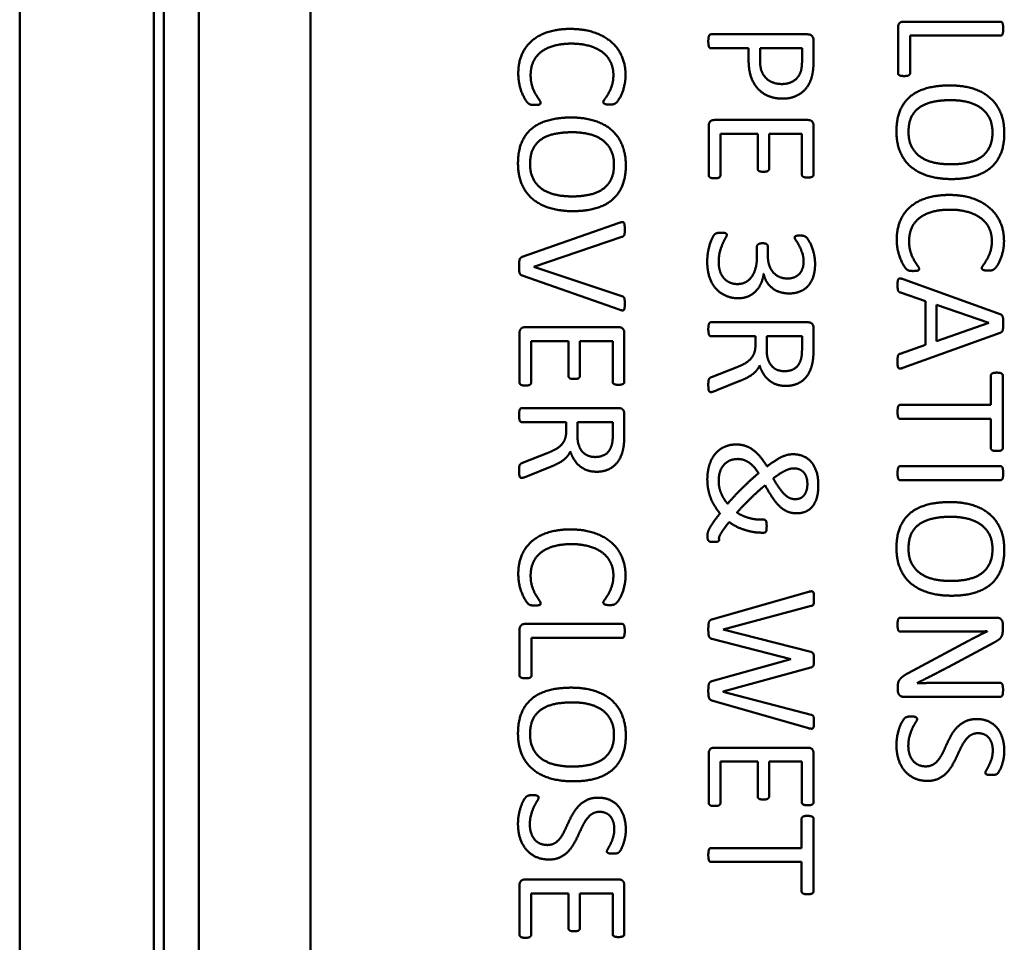
# Model space of a CAD drawing. Units: inches. Extents: x 0 to 17, y 0 to 11.
# Drawn here: x 9.9 to 10.4, y 7.7 to 8.1 of the extents above; entities that cross this region are included whole.
import ezdxf

# ---------------------------------------------------------------- set-up
doc = ezdxf.new("R2010")
doc.units = ezdxf.units.IN
doc.header["$MEASUREMENT"] = 0
doc.layers.add('Visible (ANSI)', color=7, linetype='Continuous', lineweight=50)

msp = doc.modelspace()

# ---------------------------------------------------------------- linework, layer by layer
at = {"layer": 'Visible (ANSI)'}
for p, q in [((9.93731, 6.71734), (9.93731, 8.87734)), ((9.99731, 6.73234), (9.99731, 8.86234)), ((10.00168, 8.86234), (10.00168, 6.73234)), ((10.01731, 8.29734), (10.01731, 7.29734)), ((10.06731, 8.29734), (10.06731, 7.29734)), ((10.33234, 8.0744), (10.37568, 8.0744)), ((10.32983, 8.05141), (10.32983, 8.07211)), ((10.24619, 8.06876), (10.28935, 8.06876)), ((10.29204, 8.06628), (10.29204, 8.05627)), ((10.37568, 8.06818), (10.33521, 8.06818)), ((10.33521, 8.06818), (10.33521, 8.05141)), ((10.26305, 8.06253), (10.24619, 8.06253)), ((10.26305, 8.05724), (10.26305, 8.06253)), ((10.26817, 8.05693), (10.26817, 8.06253)), ((10.26817, 8.06253), (10.28692, 8.06253)), ((10.28692, 8.06253), (10.28692, 8.0568)), ((10.24778, 8.03049), (10.28953, 8.03049)), ((10.24526, 8.00574), (10.24526, 8.0282)), ((10.29204, 8.0282), (10.29204, 8.006)), ((10.26715, 8.02427), (10.25043, 8.02427)), ((10.25043, 8.02427), (10.25043, 8.00574)), ((10.26715, 8.0086), (10.26715, 8.02427)), ((10.28688, 8.02427), (10.27218, 8.02427)), ((10.27218, 8.02427), (10.27218, 8.0086)), ((10.28688, 8.006), (10.28688, 8.02427)), ((10.1618, 7.96928), (10.20527, 7.98455)), ((10.20646, 7.97824), (10.1671, 7.96483)), ((10.26676, 7.96928), (10.26676, 7.97387)), ((10.27165, 7.97396), (10.27165, 7.9699)), ((10.1671, 7.96483), (10.20642, 7.95176)), ((10.20523, 7.94576), (10.1618, 7.96103)), ((10.2698, 7.96178), (10.26976, 7.96178)), ((10.33208, 7.9594), (10.3755, 7.94369)), ((10.3421, 7.94951), (10.33089, 7.95335)), ((10.3421, 7.93005), (10.3421, 7.94951)), ((10.34704, 7.93168), (10.34704, 7.94797)), ((10.34704, 7.94797), (10.37039, 7.93989)), ((10.16321, 7.93791), (10.20496, 7.93791)), ((10.24619, 7.94011), (10.28953, 7.94011)), ((10.29204, 7.93782), (10.29204, 7.92784)), ((10.37039, 7.93985), (10.34704, 7.93168)), ((10.37039, 7.93989), (10.37039, 7.93985)), ((10.1607, 7.91315), (10.1607, 7.93561)), ((10.20748, 7.93561), (10.20748, 7.91341)), ((10.26609, 7.93389), (10.24619, 7.93389)), ((10.26609, 7.92974), (10.26609, 7.93389)), ((10.27112, 7.9278), (10.27112, 7.93389)), ((10.27112, 7.93389), (10.28692, 7.93389)), ((10.28692, 7.93389), (10.28692, 7.92864)), ((10.3755, 7.93543), (10.33204, 7.91972)), ((10.18259, 7.93168), (10.16586, 7.93168)), ((10.16586, 7.93168), (10.16586, 7.91315)), ((10.18259, 7.91602), (10.18259, 7.93168)), ((10.20231, 7.93168), (10.18762, 7.93168)), ((10.18762, 7.93168), (10.18762, 7.91602)), ((10.20231, 7.91341), (10.20231, 7.93168)), ((10.33071, 7.92608), (10.3421, 7.93005)), ((10.24654, 7.91562), (10.25753, 7.91994)), ((10.37131, 7.90322), (10.37131, 7.91637)), ((10.37661, 7.91637), (10.37661, 7.88385)), ((10.25912, 7.9139), (10.24884, 7.90971)), ((10.33076, 7.90322), (10.37131, 7.90322)), ((10.16162, 7.90176), (10.20496, 7.90176)), ((10.20748, 7.89947), (10.20748, 7.88949)), ((10.18153, 7.89554), (10.16162, 7.89554)), ((10.18153, 7.89139), (10.18153, 7.89554)), ((10.18656, 7.88945), (10.18656, 7.89554)), ((10.18656, 7.89554), (10.20236, 7.89554)), ((10.20236, 7.89554), (10.20236, 7.89029)), ((10.37131, 7.897), (10.33076, 7.897)), ((10.37131, 7.88385), (10.37131, 7.897)), ((10.16198, 7.87727), (10.17297, 7.88159)), ((10.17455, 7.87555), (10.16427, 7.87136)), ((10.33076, 7.87581), (10.37568, 7.87581)), ((10.37568, 7.86959), (10.33076, 7.86959)), ((10.26852, 7.85194), (10.2698, 7.85194)), ((10.2698, 7.84611), (10.26887, 7.84611)), ((10.24663, 7.80732), (10.28984, 7.81968)), ((10.29098, 7.81337), (10.25175, 7.80282)), ((10.33076, 7.80812), (10.37392, 7.80812)), ((10.1607, 7.78234), (10.1607, 7.80304)), ((10.16321, 7.80534), (10.20655, 7.80534)), ((10.25175, 7.80282), (10.2909, 7.79285)), ((10.359, 7.80189), (10.33076, 7.80189)), ((10.36972, 7.80198), (10.36972, 7.80207)), ((10.37661, 7.80551), (10.37661, 7.80247)), ((10.20655, 7.79911), (10.16608, 7.79911)), ((10.16608, 7.79911), (10.16608, 7.78234)), ((10.28198, 7.78962), (10.24663, 7.79867)), ((10.33437, 7.78336), (10.36099, 7.79761)), ((10.37281, 7.79708), (10.35229, 7.78609)), ((10.24663, 7.77978), (10.28198, 7.78958)), ((10.28198, 7.78958), (10.28198, 7.78962)), ((10.2909, 7.78587), (10.25175, 7.77515)), ((10.25175, 7.77515), (10.25175, 7.77506)), ((10.25175, 7.77506), (10.29094, 7.76478)), ((10.32974, 7.7755), (10.32974, 7.77753)), ((10.35017, 7.77899), (10.37559, 7.77899)), ((10.28979, 7.75873), (10.24663, 7.77113)), ((10.37559, 7.77277), (10.33243, 7.77277)), ((10.24778, 7.75004), (10.28953, 7.75004)), ((10.24526, 7.72528), (10.24526, 7.74774)), ((10.29204, 7.74774), (10.29204, 7.72555)), ((10.26715, 7.74382), (10.25043, 7.74382)), ((10.25043, 7.74382), (10.25043, 7.72528)), ((10.26715, 7.72815), (10.26715, 7.74382)), ((10.28688, 7.74382), (10.27218, 7.74382)), ((10.27218, 7.74382), (10.27218, 7.72815)), ((10.28688, 7.72555), (10.28688, 7.74382)), ((10.28675, 7.7052), (10.28675, 7.71835)), ((10.29204, 7.71835), (10.29204, 7.68583)), ((10.24619, 7.7052), (10.28675, 7.7052)), ((10.28675, 7.69898), (10.24619, 7.69898)), ((10.28675, 7.68583), (10.28675, 7.69898)), ((10.1607, 7.66641), (10.1607, 7.68887)), ((10.16321, 7.69117), (10.20496, 7.69117)), ((10.20748, 7.68887), (10.20748, 7.66667)), ((10.18259, 7.68494), (10.16586, 7.68494)), ((10.16586, 7.68494), (10.16586, 7.66641)), ((10.18259, 7.66928), (10.18259, 7.68494)), ((10.20231, 7.68494), (10.18762, 7.68494)), ((10.18762, 7.68494), (10.18762, 7.66928)), ((10.20231, 7.66667), (10.20231, 7.68494))]:
    msp.add_line(p, q, dxfattribs=at)
for points in [[(10.32983, 8.07211), (10.32983, 8.0729), (10.33093, 8.0744), (10.33234, 8.0744)], [(10.37568, 8.0744), (10.37595, 8.0744), (10.37639, 8.0741), (10.37665, 8.07339), (10.37683, 8.07215), (10.37683, 8.07127)], [(10.16012, 8.05132), (10.16012, 8.05587), (10.16317, 8.06324), (10.16908, 8.0684), (10.17782, 8.07118), (10.18347, 8.07118)], [(10.18347, 8.07118), (10.18929, 8.07118), (10.19839, 8.06818), (10.20474, 8.06275), (10.20805, 8.05516), (10.20805, 8.05057)], [(10.37683, 8.07127), (10.37683, 8.07039), (10.37665, 8.0692), (10.37639, 8.06849), (10.37595, 8.06818), (10.37568, 8.06818)], [(10.24504, 8.06562), (10.24504, 8.06655), (10.24522, 8.06774), (10.24548, 8.06845), (10.24593, 8.06876), (10.24619, 8.06876)], [(10.24619, 8.06253), (10.24593, 8.06253), (10.24548, 8.06284), (10.24522, 8.06355), (10.24504, 8.06474), (10.24504, 8.06562)], [(10.28935, 8.06876), (10.29081, 8.06876), (10.29204, 8.06726), (10.29204, 8.06628)], [(10.18382, 8.06461), (10.17941, 8.06461), (10.17257, 8.06267), (10.16798, 8.05909), (10.16564, 8.05384), (10.16564, 8.05053)], [(10.20262, 8.05071), (10.20262, 8.05384), (10.20015, 8.05896), (10.1953, 8.06262), (10.18832, 8.06461), (10.18382, 8.06461)], [(10.27836, 8.04003), (10.27483, 8.04003), (10.26918, 8.04232), (10.26521, 8.04665), (10.26305, 8.05287), (10.26305, 8.05724)], [(10.27783, 8.04656), (10.27576, 8.04656), (10.27218, 8.04784), (10.26962, 8.0504), (10.26817, 8.0541), (10.26817, 8.05693)], [(10.28692, 8.0568), (10.28692, 8.05521), (10.28644, 8.05185), (10.28454, 8.04868), (10.2807, 8.04656), (10.27783, 8.04656)], [(10.29204, 8.05627), (10.29204, 8.05477), (10.29178, 8.05199), (10.29094, 8.04819), (10.28869, 8.04426), (10.28533, 8.04153), (10.28097, 8.04003), (10.27836, 8.04003)], [(10.16736, 8.0372), (10.16679, 8.0372), (10.16591, 8.03729), (10.16524, 8.03747), (10.16476, 8.03773), (10.16401, 8.03848), (10.16255, 8.04078), (10.16109, 8.04422), (10.16012, 8.04868), (10.16012, 8.05132)], [(10.16564, 8.05053), (10.16564, 8.04771), (10.16701, 8.04351), (10.16873, 8.0406), (10.1701, 8.0387), (10.1701, 8.03813)], [(10.19812, 8.03853), (10.19812, 8.03901), (10.19953, 8.04082), (10.20121, 8.04373), (10.20262, 8.04784), (10.20262, 8.05071)], [(10.20805, 8.05057), (10.20805, 8.04854), (10.2073, 8.0447), (10.20615, 8.04148), (10.20461, 8.03892), (10.20364, 8.03795), (10.20315, 8.03769), (10.20245, 8.03747), (10.20152, 8.03738), (10.20086, 8.03738)], [(10.33252, 8.05013), (10.33181, 8.05013), (10.33084, 8.05026), (10.33014, 8.05062), (10.32983, 8.05106), (10.32983, 8.05141)], [(10.33521, 8.05141), (10.33521, 8.05106), (10.3349, 8.05062), (10.33429, 8.05026), (10.33327, 8.05013), (10.33252, 8.05013)], [(10.32912, 8.02546), (10.32912, 8.03076), (10.33226, 8.03844), (10.33826, 8.04347), (10.34717, 8.04594), (10.35295, 8.04594)], [(10.35295, 8.04594), (10.35851, 8.04594), (10.36756, 8.04325), (10.37387, 8.03791), (10.37731, 8.02988), (10.37731, 8.02454)], [(10.33451, 8.02515), (10.33451, 8.0293), (10.33729, 8.03473), (10.34232, 8.038), (10.34929, 8.03936), (10.35339, 8.03936)], [(10.35339, 8.03936), (10.35715, 8.03936), (10.3639, 8.03786), (10.36897, 8.03447), (10.37202, 8.02895), (10.37202, 8.02493)], [(10.1701, 8.03813), (10.1701, 8.03791), (10.16988, 8.03751), (10.16926, 8.03729), (10.1682, 8.0372), (10.16736, 8.0372)], [(10.20086, 8.03738), (10.20015, 8.03738), (10.19914, 8.03751), (10.19843, 8.03782), (10.19812, 8.03822), (10.19812, 8.03853)], [(10.15999, 8.01112), (10.15999, 8.01642), (10.16312, 8.0241), (10.16913, 8.02913), (10.17804, 8.0316), (10.18382, 8.0316)], [(10.18382, 8.0316), (10.18938, 8.0316), (10.19843, 8.02891), (10.20474, 8.02357), (10.20818, 8.01553), (10.20818, 8.01019)], [(10.24526, 8.0282), (10.24526, 8.02899), (10.24637, 8.03049), (10.24778, 8.03049)], [(10.28953, 8.03049), (10.29094, 8.03049), (10.29204, 8.02899), (10.29204, 8.0282)], [(10.16538, 8.01081), (10.16538, 8.01496), (10.16816, 8.02039), (10.17319, 8.02365), (10.18016, 8.02502), (10.18426, 8.02502)], [(10.18426, 8.02502), (10.18801, 8.02502), (10.19477, 8.02352), (10.19984, 8.02012), (10.20289, 8.01461), (10.20289, 8.01059)], [(10.35375, 8.0041), (10.3481, 8.0041), (10.33896, 8.0068), (10.33256, 8.01209), (10.32912, 8.02012), (10.32912, 8.02546)], [(10.35335, 8.01068), (10.34956, 8.01068), (10.34272, 8.01214), (10.33755, 8.01553), (10.33451, 8.02109), (10.33451, 8.02515)], [(10.37202, 8.02493), (10.37202, 8.02087), (10.36919, 8.01536), (10.36416, 8.01209), (10.35732, 8.01068), (10.35335, 8.01068)], [(10.37731, 8.02454), (10.37731, 8.01937), (10.37422, 8.01169), (10.36822, 8.00662), (10.35944, 8.0041), (10.35375, 8.0041)], [(10.18462, 7.98976), (10.17897, 7.98976), (10.16983, 7.99245), (10.16343, 7.99775), (10.15999, 8.00578), (10.15999, 8.01112)], [(10.18422, 7.99634), (10.18042, 7.99634), (10.17358, 7.99779), (10.16842, 8.00119), (10.16538, 8.00675), (10.16538, 8.01081)], [(10.20289, 8.01059), (10.20289, 8.00653), (10.20006, 8.00101), (10.19503, 7.99775), (10.18819, 7.99634), (10.18422, 7.99634)], [(10.20818, 8.01019), (10.20818, 8.00503), (10.20509, 7.99735), (10.19909, 7.99228), (10.19031, 7.98976), (10.18462, 7.98976)], [(10.26958, 8.00737), (10.26892, 8.00737), (10.26799, 8.0075), (10.26742, 8.00785), (10.26715, 8.0083), (10.26715, 8.0086)], [(10.27218, 8.0086), (10.27218, 8.0083), (10.27187, 8.00785), (10.2713, 8.0075), (10.27029, 8.00737), (10.26958, 8.00737)], [(10.24782, 8.00446), (10.24716, 8.00446), (10.24619, 8.00459), (10.24557, 8.00494), (10.24526, 8.00543), (10.24526, 8.00574)], [(10.25043, 8.00574), (10.25043, 8.00543), (10.25012, 8.00494), (10.24954, 8.00459), (10.24853, 8.00446), (10.24782, 8.00446)], [(10.28939, 8.00477), (10.28878, 8.00477), (10.28776, 8.00494), (10.28719, 8.00525), (10.28688, 8.00569), (10.28688, 8.006)], [(10.29204, 8.006), (10.29204, 8.00569), (10.29173, 8.00525), (10.29112, 8.00494), (10.29014, 8.00477), (10.28939, 8.00477)], [(10.32925, 7.97714), (10.32925, 7.98168), (10.3323, 7.98905), (10.33821, 7.99422), (10.34695, 7.997), (10.3526, 7.997)], [(10.3526, 7.997), (10.35843, 7.997), (10.36752, 7.994), (10.37387, 7.98857), (10.37718, 7.98098), (10.37718, 7.97639)], [(10.35295, 7.99042), (10.34854, 7.99042), (10.3417, 7.98848), (10.33711, 7.98491), (10.33477, 7.97965), (10.33477, 7.97634)], [(10.37175, 7.97652), (10.37175, 7.97965), (10.36928, 7.98477), (10.36443, 7.98844), (10.35745, 7.99042), (10.35295, 7.99042)], [(10.20527, 7.98455), (10.20606, 7.98486), (10.20704, 7.98491), (10.20757, 7.98424), (10.2077, 7.98279), (10.2077, 7.98155)], [(10.2077, 7.98155), (10.2077, 7.98054), (10.20761, 7.97935), (10.2073, 7.97873), (10.20681, 7.97837), (10.20646, 7.97824)], [(10.24456, 7.9673), (10.24456, 7.96964), (10.24531, 7.9737), (10.24637, 7.97687), (10.24747, 7.97899), (10.248, 7.97952), (10.24848, 7.97983), (10.24923, 7.98005), (10.25025, 7.98014), (10.25104, 7.98014)], [(10.25334, 7.97913), (10.25334, 7.97882), (10.25219, 7.97683), (10.25082, 7.97379), (10.24968, 7.96964), (10.24968, 7.96712)], [(10.25104, 7.98014), (10.25232, 7.98014), (10.25334, 7.97961), (10.25334, 7.97913)], [(10.28366, 7.97785), (10.28366, 7.97811), (10.28383, 7.97851), (10.28436, 7.97877), (10.28533, 7.97886), (10.28613, 7.97886)], [(10.28763, 7.96734), (10.28763, 7.96942), (10.28635, 7.97295), (10.28494, 7.97568), (10.28366, 7.97749), (10.28366, 7.97785)], [(10.28613, 7.97886), (10.2867, 7.97886), (10.2875, 7.97877), (10.28811, 7.97855), (10.28864, 7.97829), (10.28931, 7.97758), (10.29063, 7.97551), (10.29187, 7.97242), (10.29275, 7.9684), (10.29275, 7.96611)], [(10.26676, 7.97387), (10.26676, 7.97418), (10.26702, 7.97476), (10.26759, 7.97515), (10.26852, 7.97542), (10.26927, 7.97542)], [(10.26927, 7.97542), (10.26998, 7.97542), (10.27086, 7.9752), (10.27139, 7.9748), (10.27165, 7.97431), (10.27165, 7.97396)], [(10.33649, 7.96302), (10.33592, 7.96302), (10.33504, 7.96311), (10.33437, 7.96328), (10.33389, 7.96355), (10.33314, 7.9643), (10.33168, 7.96659), (10.33023, 7.97003), (10.32925, 7.97449), (10.32925, 7.97714)], [(10.33477, 7.97634), (10.33477, 7.97352), (10.33614, 7.96933), (10.33786, 7.96642), (10.33923, 7.96452), (10.33923, 7.96394)], [(10.36725, 7.96434), (10.36725, 7.96483), (10.36866, 7.96664), (10.37034, 7.96955), (10.37175, 7.97365), (10.37175, 7.97652)], [(10.37718, 7.97639), (10.37718, 7.97436), (10.37643, 7.97052), (10.37528, 7.9673), (10.37374, 7.96474), (10.37277, 7.96377), (10.37228, 7.9635), (10.37158, 7.96328), (10.37065, 7.96319), (10.36999, 7.96319)], [(10.16048, 7.965), (10.16048, 7.9658), (10.16052, 7.96699), (10.16065, 7.96787), (10.16083, 7.96849), (10.16114, 7.96893), (10.16154, 7.96915), (10.1618, 7.96928)], [(10.25802, 7.95719), (10.26005, 7.95719), (10.26322, 7.95878), (10.26552, 7.96191), (10.26676, 7.96642), (10.26676, 7.96928)], [(10.27165, 7.9699), (10.27165, 7.96752), (10.27289, 7.96372), (10.27523, 7.96108), (10.27845, 7.95966), (10.28044, 7.95966)], [(10.1618, 7.96103), (10.16136, 7.96116), (10.16087, 7.96169), (10.16057, 7.96258), (10.16048, 7.96399), (10.16048, 7.965)], [(10.25863, 7.95084), (10.25541, 7.95084), (10.25025, 7.95309), (10.24654, 7.95728), (10.24456, 7.96341), (10.24456, 7.9673)], [(10.24968, 7.96712), (10.24968, 7.96469), (10.25091, 7.96099), (10.25316, 7.95847), (10.25621, 7.95719), (10.25802, 7.95719)], [(10.28044, 7.95966), (10.28189, 7.95966), (10.28454, 7.96059), (10.28653, 7.96249), (10.28763, 7.9654), (10.28763, 7.96734)], [(10.29275, 7.96611), (10.29275, 7.96284), (10.29107, 7.9579), (10.28803, 7.95463), (10.28379, 7.953), (10.28123, 7.953)], [(10.36999, 7.96319), (10.36928, 7.96319), (10.36827, 7.96333), (10.36756, 7.96363), (10.36725, 7.96403), (10.36725, 7.96434)], [(10.26976, 7.96178), (10.26949, 7.95935), (10.26759, 7.95534), (10.26468, 7.95247), (10.2608, 7.95084), (10.25863, 7.95084)], [(10.28123, 7.953), (10.27902, 7.953), (10.27523, 7.95415), (10.27227, 7.9564), (10.2702, 7.95966), (10.2698, 7.96178)], [(10.32961, 7.95679), (10.32961, 7.95785), (10.32978, 7.95918), (10.33031, 7.95971), (10.33128, 7.95966), (10.33208, 7.9594)], [(10.33923, 7.96394), (10.33923, 7.96372), (10.33901, 7.96333), (10.33839, 7.96311), (10.33733, 7.96302), (10.33649, 7.96302)], [(10.33089, 7.95335), (10.33053, 7.95348), (10.33009, 7.95384), (10.32974, 7.9545), (10.32961, 7.95578), (10.32961, 7.95679)], [(10.20642, 7.95176), (10.20681, 7.95168), (10.2073, 7.95137), (10.20761, 7.95066), (10.2077, 7.94934), (10.2077, 7.94828)], [(10.2077, 7.94828), (10.2077, 7.94713), (10.20752, 7.94585), (10.20699, 7.94536), (10.20602, 7.9455), (10.20523, 7.94576)], [(10.3755, 7.94369), (10.37595, 7.94356), (10.37643, 7.94307), (10.37674, 7.94219), (10.37683, 7.94077), (10.37683, 7.93967)], [(10.1607, 7.93561), (10.1607, 7.93641), (10.1618, 7.93791), (10.16321, 7.93791)], [(10.20496, 7.93791), (10.20637, 7.93791), (10.20748, 7.93641), (10.20748, 7.93561)], [(10.24504, 7.93698), (10.24504, 7.93791), (10.24522, 7.9391), (10.24548, 7.9398), (10.24593, 7.94011), (10.24619, 7.94011)], [(10.28953, 7.94011), (10.29094, 7.94011), (10.29204, 7.93861), (10.29204, 7.93782)], [(10.37683, 7.93967), (10.37683, 7.93852), (10.37674, 7.93702), (10.37643, 7.93605), (10.3759, 7.93557), (10.3755, 7.93543)], [(10.24619, 7.93389), (10.24593, 7.93389), (10.24548, 7.9342), (10.24522, 7.93491), (10.24504, 7.9361), (10.24504, 7.93698)], [(10.25753, 7.91994), (10.25943, 7.9207), (10.26256, 7.92233), (10.26481, 7.92458), (10.26609, 7.92758), (10.26609, 7.92974)], [(10.27907, 7.91827), (10.27735, 7.91827), (10.27448, 7.91937), (10.27232, 7.92175), (10.27112, 7.92537), (10.27112, 7.9278)], [(10.28692, 7.92864), (10.28692, 7.92679), (10.2867, 7.92453), (10.28644, 7.92361)], [(10.29204, 7.92784), (10.29204, 7.92608), (10.29187, 7.92374), (10.29173, 7.92281)], [(10.32961, 7.92246), (10.32961, 7.92356), (10.3297, 7.92489), (10.32996, 7.92559), (10.3304, 7.9259), (10.33071, 7.92608)], [(10.26795, 7.92074), (10.26742, 7.91959), (10.26587, 7.91769), (10.26371, 7.91606), (10.26089, 7.9146), (10.25912, 7.9139)], [(10.27969, 7.91169), (10.27735, 7.91169), (10.27364, 7.91297), (10.27077, 7.91536), (10.26865, 7.91866), (10.26795, 7.92074)], [(10.28644, 7.92361), (10.2856, 7.92074), (10.2818, 7.91827), (10.27907, 7.91827)], [(10.29173, 7.92281), (10.29129, 7.92008), (10.28926, 7.91593), (10.28613, 7.9131), (10.28211, 7.91169), (10.27969, 7.91169)], [(10.33204, 7.91972), (10.33124, 7.91946), (10.33027, 7.91942), (10.32974, 7.91999), (10.32961, 7.92131), (10.32961, 7.92246)], [(10.18501, 7.91478), (10.18435, 7.91478), (10.18343, 7.91491), (10.18285, 7.91527), (10.18259, 7.91571), (10.18259, 7.91602)], [(10.18762, 7.91602), (10.18762, 7.91571), (10.18731, 7.91527), (10.18674, 7.91491), (10.18572, 7.91478), (10.18501, 7.91478)], [(10.24504, 7.91222), (10.24504, 7.91319), (10.24517, 7.91438), (10.24553, 7.91509), (10.2461, 7.91549), (10.24654, 7.91562)], [(10.37131, 7.91637), (10.37131, 7.91668), (10.37162, 7.91712), (10.37224, 7.91743), (10.37325, 7.91761), (10.37392, 7.91761)], [(10.37392, 7.91761), (10.37462, 7.91761), (10.37568, 7.91743), (10.3763, 7.91712), (10.37661, 7.91668), (10.37661, 7.91637)], [(10.16326, 7.91187), (10.1626, 7.91187), (10.16162, 7.912), (10.16101, 7.91235), (10.1607, 7.91284), (10.1607, 7.91315)], [(10.16586, 7.91315), (10.16586, 7.91284), (10.16555, 7.91235), (10.16498, 7.912), (10.16396, 7.91187), (10.16326, 7.91187)], [(10.20483, 7.91218), (10.20421, 7.91218), (10.2032, 7.91235), (10.20262, 7.91266), (10.20231, 7.9131), (10.20231, 7.91341)], [(10.20748, 7.91341), (10.20748, 7.9131), (10.20717, 7.91266), (10.20655, 7.91235), (10.20558, 7.91218), (10.20483, 7.91218)], [(10.24619, 7.90891), (10.24593, 7.90891), (10.24548, 7.90913), (10.24517, 7.90984), (10.24504, 7.91116), (10.24504, 7.91222)], [(10.24884, 7.90971), (10.24751, 7.90918), (10.2465, 7.90891), (10.24619, 7.90891)], [(10.32961, 7.90009), (10.32961, 7.90097), (10.32978, 7.9022), (10.33005, 7.90291), (10.33049, 7.90322), (10.33076, 7.90322)], [(10.16048, 7.89863), (10.16048, 7.89956), (10.16065, 7.90075), (10.16092, 7.90145), (10.16136, 7.90176), (10.16162, 7.90176)], [(10.16162, 7.89554), (10.16136, 7.89554), (10.16092, 7.89585), (10.16065, 7.89656), (10.16048, 7.89775), (10.16048, 7.89863)], [(10.20496, 7.90176), (10.20637, 7.90176), (10.20748, 7.90026), (10.20748, 7.89947)], [(10.33076, 7.897), (10.33049, 7.897), (10.33005, 7.89731), (10.32978, 7.89801), (10.32961, 7.8992), (10.32961, 7.90009)], [(10.17297, 7.88159), (10.17486, 7.88234), (10.178, 7.88398), (10.18025, 7.88623), (10.18153, 7.88923), (10.18153, 7.89139)], [(10.1945, 7.87992), (10.19278, 7.87992), (10.18991, 7.88102), (10.18775, 7.8834), (10.18656, 7.88702), (10.18656, 7.88945)], [(10.20236, 7.89029), (10.20236, 7.88843), (10.20214, 7.88618), (10.20187, 7.88526)], [(10.20748, 7.88949), (10.20748, 7.88773), (10.2073, 7.88539), (10.20717, 7.88446)], [(10.20187, 7.88526), (10.20103, 7.88239), (10.19724, 7.87992), (10.1945, 7.87992)], [(10.2446, 7.86994), (10.2446, 7.87224), (10.2454, 7.8763), (10.2469, 7.87979), (10.2491, 7.88252), (10.25197, 7.88446), (10.2555, 7.88552), (10.25758, 7.88552)], [(10.25758, 7.88552), (10.25956, 7.88552), (10.26314, 7.88442), (10.26649, 7.88208), (10.26967, 7.87837), (10.27126, 7.87573)], [(10.18338, 7.88239), (10.18285, 7.88124), (10.18131, 7.87934), (10.17914, 7.87771), (10.17632, 7.87625), (10.17455, 7.87555)], [(10.19512, 7.87334), (10.19278, 7.87334), (10.18907, 7.87462), (10.18621, 7.877), (10.18409, 7.88031), (10.18338, 7.88239)], [(10.20717, 7.88446), (10.20673, 7.88173), (10.2047, 7.87758), (10.20156, 7.87475), (10.19755, 7.87334), (10.19512, 7.87334)], [(10.27126, 7.87573), (10.2732, 7.87718), (10.27638, 7.87926), (10.27911, 7.88058), (10.28163, 7.88115), (10.28291, 7.88115)], [(10.28291, 7.88115), (10.28511, 7.88115), (10.28922, 7.87965), (10.29235, 7.8763), (10.2942, 7.871), (10.2942, 7.86725)], [(10.37392, 7.88261), (10.37325, 7.88261), (10.37224, 7.88274), (10.37162, 7.8831), (10.37131, 7.88354), (10.37131, 7.88385)], [(10.37661, 7.88385), (10.37661, 7.88354), (10.3763, 7.8831), (10.37568, 7.88274), (10.37462, 7.88261), (10.37392, 7.88261)], [(10.16048, 7.87387), (10.16048, 7.87484), (10.16061, 7.87603), (10.16096, 7.87674), (10.16154, 7.87714), (10.16198, 7.87727)], [(10.24968, 7.86919), (10.24968, 7.87162), (10.25096, 7.87528), (10.25321, 7.87776), (10.25634, 7.87903), (10.25819, 7.87903)], [(10.25819, 7.87903), (10.25947, 7.87903), (10.26177, 7.87837), (10.26406, 7.87692), (10.26631, 7.87449), (10.26751, 7.87268)], [(10.16162, 7.87056), (10.16136, 7.87056), (10.16092, 7.87078), (10.16061, 7.87149), (10.16048, 7.87281), (10.16048, 7.87387)], [(10.26751, 7.87268), (10.26583, 7.87131), (10.2623, 7.86809), (10.25877, 7.86465), (10.25528, 7.8609), (10.25365, 7.85904)], [(10.27408, 7.87043), (10.27563, 7.87153), (10.27814, 7.87317), (10.28035, 7.87431), (10.28238, 7.87484), (10.28335, 7.87484)], [(10.28335, 7.87484), (10.28454, 7.87484), (10.2867, 7.87405), (10.28834, 7.87233), (10.28931, 7.86968), (10.28931, 7.86778)], [(10.32961, 7.87268), (10.32961, 7.87356), (10.32978, 7.8748), (10.33005, 7.8755), (10.33049, 7.87581), (10.33076, 7.87581)], [(10.33076, 7.86959), (10.33049, 7.86959), (10.33005, 7.8699), (10.32978, 7.87061), (10.32961, 7.8718), (10.32961, 7.87268)], [(10.37568, 7.87581), (10.37595, 7.87581), (10.37639, 7.8755), (10.37665, 7.87471), (10.37683, 7.87352), (10.37683, 7.87268)], [(10.37683, 7.87268), (10.37683, 7.8718), (10.37665, 7.87061), (10.37639, 7.8699), (10.37595, 7.86959), (10.37568, 7.86959)], [(10.16427, 7.87136), (10.16295, 7.87083), (10.16193, 7.87056), (10.16162, 7.87056)], [(10.25025, 7.85467), (10.24901, 7.85622), (10.2469, 7.85957), (10.24544, 7.86337), (10.2446, 7.86752), (10.2446, 7.86994)], [(10.25365, 7.85904), (10.25281, 7.86001), (10.25135, 7.86231), (10.25029, 7.86487), (10.24968, 7.86769), (10.24968, 7.86919)], [(10.27042, 7.8673), (10.26892, 7.86606), (10.2657, 7.86315), (10.26247, 7.86001), (10.2593, 7.8567), (10.25788, 7.85512)], [(10.2845, 7.85476), (10.28238, 7.85476), (10.27885, 7.85613), (10.27549, 7.85918), (10.27223, 7.8639), (10.27042, 7.8673)], [(10.28397, 7.86107), (10.28269, 7.86107), (10.28035, 7.86204), (10.27805, 7.86421), (10.27554, 7.86778), (10.27408, 7.87043)], [(10.28931, 7.86778), (10.28931, 7.86602), (10.28842, 7.8635), (10.28697, 7.86182), (10.28503, 7.86107), (10.28397, 7.86107)], [(10.2942, 7.86725), (10.2942, 7.86407), (10.29284, 7.8594), (10.29032, 7.85631), (10.2867, 7.85476), (10.2845, 7.85476)], [(10.32912, 7.83932), (10.32912, 7.84461), (10.33226, 7.85229), (10.33826, 7.85732), (10.34717, 7.85979), (10.35295, 7.85979)], [(10.35295, 7.85979), (10.35851, 7.85979), (10.36756, 7.8571), (10.37387, 7.85176), (10.37731, 7.84373), (10.37731, 7.83839)], [(10.24465, 7.84479), (10.24465, 7.8455), (10.24513, 7.84726), (10.24641, 7.84956), (10.24857, 7.85264), (10.25025, 7.85467)], [(10.25788, 7.85512), (10.25886, 7.85441), (10.26133, 7.85326), (10.26415, 7.85238), (10.26702, 7.85194), (10.26852, 7.85194)], [(10.25435, 7.85088), (10.25307, 7.84925), (10.25131, 7.84682), (10.25025, 7.8451), (10.24981, 7.84399), (10.24981, 7.84364)], [(10.26887, 7.84611), (10.26684, 7.84611), (10.26296, 7.84682), (10.25921, 7.84801), (10.25581, 7.84978), (10.25435, 7.85088)], [(10.2698, 7.85194), (10.2702, 7.85194), (10.27064, 7.85167), (10.27099, 7.8511), (10.27112, 7.85), (10.27112, 7.84907)], [(10.33451, 7.83901), (10.33451, 7.84316), (10.33729, 7.84858), (10.34232, 7.85185), (10.34929, 7.85322), (10.35339, 7.85322)], [(10.35339, 7.85322), (10.35715, 7.85322), (10.3639, 7.85172), (10.36897, 7.84832), (10.37202, 7.8428), (10.37202, 7.83879)], [(10.16012, 7.82771), (10.16012, 7.83226), (10.16317, 7.83963), (10.16908, 7.84479), (10.17782, 7.84757), (10.18347, 7.84757)], [(10.18347, 7.84757), (10.18929, 7.84757), (10.19839, 7.84457), (10.20474, 7.83914), (10.20805, 7.83155), (10.20805, 7.82696)], [(10.27112, 7.84907), (10.27112, 7.84828), (10.27104, 7.84717), (10.27082, 7.84647), (10.27024, 7.84611), (10.2698, 7.84611)], [(10.18382, 7.84099), (10.17941, 7.84099), (10.17257, 7.83905), (10.16798, 7.83548), (10.16564, 7.83023), (10.16564, 7.82692)], [(10.20262, 7.82709), (10.20262, 7.83023), (10.20015, 7.83534), (10.1953, 7.83901), (10.18832, 7.84099), (10.18382, 7.84099)], [(10.24782, 7.84201), (10.24694, 7.84201), (10.24584, 7.84205), (10.24531, 7.84227), (10.24495, 7.84267), (10.24465, 7.84386), (10.24465, 7.84479)], [(10.24981, 7.84364), (10.24981, 7.84329), (10.2499, 7.84263), (10.24959, 7.84223), (10.24871, 7.84201), (10.24782, 7.84201)], [(10.35375, 7.81796), (10.3481, 7.81796), (10.33896, 7.82065), (10.33256, 7.82594), (10.32912, 7.83398), (10.32912, 7.83932)], [(10.35335, 7.82453), (10.34956, 7.82453), (10.34272, 7.82599), (10.33755, 7.82939), (10.33451, 7.83495), (10.33451, 7.83901)], [(10.37202, 7.83879), (10.37202, 7.83473), (10.36919, 7.82921), (10.36416, 7.82594), (10.35732, 7.82453), (10.35335, 7.82453)], [(10.37731, 7.83839), (10.37731, 7.83323), (10.37422, 7.82555), (10.36822, 7.82047), (10.35944, 7.81796), (10.35375, 7.81796)], [(10.16736, 7.81359), (10.16679, 7.81359), (10.16591, 7.81368), (10.16524, 7.81385), (10.16476, 7.81412), (10.16401, 7.81487), (10.16255, 7.81716), (10.16109, 7.8206), (10.16012, 7.82506), (10.16012, 7.82771)], [(10.16564, 7.82692), (10.16564, 7.82409), (10.16701, 7.8199), (10.16873, 7.81699), (10.1701, 7.81509), (10.1701, 7.81451)], [(10.19812, 7.81491), (10.19812, 7.8154), (10.19953, 7.81721), (10.20121, 7.82012), (10.20262, 7.82422), (10.20262, 7.82709)], [(10.20805, 7.82696), (10.20805, 7.82493), (10.2073, 7.82109), (10.20615, 7.81787), (10.20461, 7.81531), (10.20364, 7.81434), (10.20315, 7.81407), (10.20245, 7.81385), (10.20152, 7.81376), (10.20086, 7.81376)], [(10.28984, 7.81968), (10.29067, 7.8199), (10.2916, 7.81994), (10.29213, 7.81933), (10.29226, 7.81796), (10.29226, 7.81681)], [(10.1701, 7.81451), (10.1701, 7.81429), (10.16988, 7.8139), (10.16926, 7.81368), (10.1682, 7.81359), (10.16736, 7.81359)], [(10.20086, 7.81376), (10.20015, 7.81376), (10.19914, 7.8139), (10.19843, 7.81421), (10.19812, 7.8146), (10.19812, 7.81491)], [(10.29226, 7.81681), (10.29226, 7.81566), (10.29217, 7.81438), (10.29187, 7.81368), (10.29138, 7.81346), (10.29098, 7.81337)], [(10.24504, 7.80286), (10.24504, 7.80406), (10.24517, 7.80564), (10.24553, 7.80666), (10.24615, 7.80723), (10.24663, 7.80732)], [(10.32961, 7.80503), (10.32961, 7.80595), (10.32978, 7.80714), (10.33005, 7.80781), (10.33049, 7.80812), (10.33076, 7.80812)], [(10.37392, 7.80812), (10.37537, 7.80812), (10.37661, 7.80648), (10.37661, 7.80551)], [(10.1607, 7.80304), (10.1607, 7.80383), (10.1618, 7.80534), (10.16321, 7.80534)], [(10.20655, 7.80534), (10.20681, 7.80534), (10.20726, 7.80503), (10.20752, 7.80432), (10.2077, 7.80308), (10.2077, 7.8022)], [(10.2077, 7.8022), (10.2077, 7.80132), (10.20752, 7.80013), (10.20726, 7.79942), (10.20681, 7.79911), (10.20655, 7.79911)], [(10.24663, 7.79867), (10.24615, 7.7988), (10.24553, 7.79929), (10.24517, 7.80022), (10.24504, 7.80172), (10.24504, 7.80286)], [(10.33076, 7.80189), (10.33049, 7.80189), (10.33005, 7.8022), (10.32978, 7.80291), (10.32961, 7.8041), (10.32961, 7.80503)], [(10.36972, 7.80207), (10.36712, 7.80198), (10.36169, 7.80189), (10.359, 7.80189)], [(10.36099, 7.79761), (10.36306, 7.79872), (10.36756, 7.80101), (10.36972, 7.80198)], [(10.37661, 7.80247), (10.37661, 7.80136), (10.37625, 7.79991), (10.37542, 7.79876), (10.37392, 7.79766), (10.37281, 7.79708)], [(10.2909, 7.79285), (10.29129, 7.79271), (10.29182, 7.7924), (10.29213, 7.79165), (10.29226, 7.79033), (10.29226, 7.78923)], [(10.29226, 7.78923), (10.29226, 7.78821), (10.29213, 7.78702), (10.29182, 7.78631), (10.29129, 7.78601), (10.2909, 7.78587)], [(10.35229, 7.78609), (10.35039, 7.78508), (10.34682, 7.78323), (10.34333, 7.78146), (10.33998, 7.77974), (10.3383, 7.7789)], [(10.16339, 7.78106), (10.16268, 7.78106), (10.16171, 7.7812), (10.16101, 7.78155), (10.1607, 7.78199), (10.1607, 7.78234)], [(10.16608, 7.78234), (10.16608, 7.78199), (10.16577, 7.78155), (10.16515, 7.7812), (10.16414, 7.78106), (10.16339, 7.78106)], [(10.24504, 7.77541), (10.24504, 7.77656), (10.24517, 7.77811), (10.24553, 7.77912), (10.24615, 7.77961), (10.24663, 7.77978)], [(10.32974, 7.77753), (10.32974, 7.77855), (10.33014, 7.78), (10.3312, 7.78128), (10.33296, 7.78261), (10.33437, 7.78336)], [(10.15999, 7.75639), (10.15999, 7.76169), (10.16312, 7.76937), (10.16913, 7.7744), (10.17804, 7.77687), (10.18382, 7.77687)], [(10.18382, 7.77687), (10.18938, 7.77687), (10.19843, 7.77418), (10.20474, 7.76884), (10.20818, 7.76081), (10.20818, 7.75547)], [(10.24663, 7.77113), (10.24615, 7.77127), (10.24553, 7.77184), (10.24517, 7.77285), (10.24504, 7.77436), (10.24504, 7.77541)], [(10.33243, 7.77277), (10.33168, 7.77277), (10.33067, 7.77325), (10.33005, 7.77405), (10.32974, 7.77502), (10.32974, 7.7755)], [(10.3383, 7.7789), (10.34113, 7.77894), (10.34735, 7.77899), (10.35017, 7.77899)], [(10.37559, 7.77899), (10.37586, 7.77899), (10.37625, 7.77868), (10.37661, 7.77797), (10.37674, 7.77678), (10.37674, 7.77581)], [(10.37674, 7.77581), (10.37674, 7.77497), (10.37661, 7.77374), (10.37625, 7.77308), (10.37586, 7.77277), (10.37559, 7.77277)], [(10.16538, 7.75608), (10.16538, 7.76023), (10.16816, 7.76566), (10.17319, 7.76893), (10.18016, 7.7703), (10.18426, 7.7703)], [(10.18426, 7.7703), (10.18801, 7.7703), (10.19477, 7.76879), (10.19984, 7.7654), (10.20289, 7.75988), (10.20289, 7.75586)], [(10.29094, 7.76478), (10.29129, 7.76465), (10.29182, 7.76443), (10.29213, 7.76376), (10.29226, 7.76248), (10.29226, 7.76142)], [(10.32912, 7.7511), (10.32912, 7.75348), (10.32992, 7.7575), (10.33106, 7.76063), (10.3323, 7.76275), (10.33314, 7.76359), (10.33446, 7.76398), (10.33561, 7.76398)], [(10.33835, 7.76284), (10.33835, 7.76231), (10.33711, 7.76045), (10.3357, 7.75759), (10.33442, 7.75348), (10.33442, 7.75083)], [(10.33561, 7.76398), (10.3364, 7.76398), (10.33746, 7.76385), (10.33808, 7.76354), (10.33835, 7.7631), (10.33835, 7.76284)], [(10.34227, 7.7417), (10.34426, 7.7417), (10.34708, 7.74351), (10.3492, 7.74646), (10.35097, 7.75026), (10.35282, 7.75428), (10.35507, 7.75803), (10.35812, 7.76098), (10.36218, 7.76284), (10.36505, 7.76284)], [(10.36505, 7.76284), (10.36796, 7.76284), (10.37259, 7.76072), (10.37568, 7.75692), (10.37731, 7.75167), (10.37731, 7.74863)], [(10.29226, 7.76142), (10.29226, 7.76037), (10.29209, 7.75909), (10.29156, 7.75851), (10.29063, 7.75856), (10.28979, 7.75873)], [(10.18462, 7.73503), (10.17897, 7.73503), (10.16983, 7.73773), (10.16343, 7.74302), (10.15999, 7.75105), (10.15999, 7.75639)], [(10.18422, 7.74161), (10.18042, 7.74161), (10.17358, 7.74307), (10.16842, 7.74646), (10.16538, 7.75202), (10.16538, 7.75608)], [(10.20289, 7.75586), (10.20289, 7.7518), (10.20006, 7.74629), (10.19503, 7.74302), (10.18819, 7.74161), (10.18422, 7.74161)], [(10.20818, 7.75547), (10.20818, 7.7503), (10.20509, 7.74262), (10.19909, 7.73755), (10.19031, 7.73503), (10.18462, 7.73503)], [(10.36562, 7.75653), (10.36368, 7.75653), (10.36085, 7.75472), (10.35869, 7.75172), (10.35688, 7.74788), (10.35503, 7.7439), (10.35282, 7.74006), (10.34982, 7.73706), (10.34572, 7.73521), (10.34294, 7.73521)], [(10.37215, 7.74885), (10.37215, 7.75079), (10.37109, 7.7537), (10.36937, 7.7556), (10.36699, 7.75653), (10.36562, 7.75653)], [(10.24526, 7.74774), (10.24526, 7.74854), (10.24637, 7.75004), (10.24778, 7.75004)], [(10.28953, 7.75004), (10.29094, 7.75004), (10.29204, 7.74854), (10.29204, 7.74774)], [(10.34294, 7.73521), (10.33967, 7.73521), (10.33451, 7.73764), (10.33093, 7.74192), (10.32912, 7.74774), (10.32912, 7.7511)], [(10.33442, 7.75083), (10.33442, 7.7488), (10.33552, 7.7454), (10.33751, 7.74302), (10.34042, 7.7417), (10.34227, 7.7417)], [(10.36884, 7.73883), (10.36884, 7.73923), (10.36986, 7.74095), (10.37109, 7.74337), (10.37215, 7.74677), (10.37215, 7.74885)], [(10.37731, 7.74863), (10.37731, 7.74708), (10.37678, 7.74395), (10.3759, 7.74117), (10.37475, 7.73896), (10.37409, 7.7383), (10.3737, 7.73808), (10.37308, 7.73795), (10.37219, 7.73786), (10.37153, 7.73786)], [(10.37153, 7.73786), (10.37087, 7.73786), (10.36986, 7.73795), (10.36915, 7.73817), (10.36884, 7.73856), (10.36884, 7.73883)], [(10.15999, 7.71597), (10.15999, 7.71835), (10.16079, 7.72237), (10.16193, 7.7255), (10.16317, 7.72762), (10.16401, 7.72846), (10.16533, 7.72886), (10.16648, 7.72886)], [(10.16921, 7.72771), (10.16921, 7.72718), (10.16798, 7.72533), (10.16657, 7.72246), (10.16529, 7.71835), (10.16529, 7.7157)], [(10.16648, 7.72886), (10.16727, 7.72886), (10.16833, 7.72872), (10.16895, 7.72841), (10.16921, 7.72797), (10.16921, 7.72771)], [(10.17314, 7.70657), (10.17513, 7.70657), (10.17795, 7.70838), (10.18007, 7.71134), (10.18184, 7.71513), (10.18369, 7.71915), (10.18594, 7.7229), (10.18899, 7.72585), (10.19305, 7.72771), (10.19591, 7.72771)], [(10.19591, 7.72771), (10.19883, 7.72771), (10.20346, 7.72559), (10.20655, 7.72179), (10.20818, 7.71654), (10.20818, 7.7135)], [(10.26958, 7.72691), (10.26892, 7.72691), (10.26799, 7.72705), (10.26742, 7.7274), (10.26715, 7.72784), (10.26715, 7.72815)], [(10.27218, 7.72815), (10.27218, 7.72784), (10.27187, 7.7274), (10.2713, 7.72705), (10.27029, 7.72691), (10.26958, 7.72691)], [(10.24782, 7.724), (10.24716, 7.724), (10.24619, 7.72413), (10.24557, 7.72449), (10.24526, 7.72497), (10.24526, 7.72528)], [(10.25043, 7.72528), (10.25043, 7.72497), (10.25012, 7.72449), (10.24954, 7.72413), (10.24853, 7.724), (10.24782, 7.724)], [(10.28939, 7.72431), (10.28878, 7.72431), (10.28776, 7.72449), (10.28719, 7.7248), (10.28688, 7.72524), (10.28688, 7.72555)], [(10.29204, 7.72555), (10.29204, 7.72524), (10.29173, 7.7248), (10.29112, 7.72449), (10.29014, 7.72431), (10.28939, 7.72431)], [(10.19649, 7.7214), (10.19455, 7.7214), (10.19172, 7.71959), (10.18956, 7.71659), (10.18775, 7.71275), (10.1859, 7.70878), (10.18369, 7.70494), (10.18069, 7.70194), (10.17658, 7.70008), (10.1738, 7.70008)], [(10.20302, 7.71372), (10.20302, 7.71566), (10.20196, 7.71857), (10.20024, 7.72047), (10.19786, 7.7214), (10.19649, 7.7214)], [(10.28675, 7.71835), (10.28675, 7.71866), (10.28706, 7.7191), (10.28767, 7.71941), (10.28869, 7.71959), (10.28935, 7.71959)], [(10.28935, 7.71959), (10.29006, 7.71959), (10.29112, 7.71941), (10.29173, 7.7191), (10.29204, 7.71866), (10.29204, 7.71835)], [(10.1738, 7.70008), (10.17054, 7.70008), (10.16538, 7.70251), (10.1618, 7.70679), (10.15999, 7.71262), (10.15999, 7.71597)], [(10.16529, 7.7157), (10.16529, 7.71367), (10.16639, 7.71028), (10.16838, 7.70789), (10.17129, 7.70657), (10.17314, 7.70657)], [(10.19971, 7.7037), (10.19971, 7.7041), (10.20072, 7.70582), (10.20196, 7.70825), (10.20302, 7.71164), (10.20302, 7.71372)], [(10.20818, 7.7135), (10.20818, 7.71195), (10.20765, 7.70882), (10.20677, 7.70604), (10.20562, 7.70383), (10.20496, 7.70317), (10.20456, 7.70295), (10.20395, 7.70282), (10.20306, 7.70273), (10.2024, 7.70273)], [(10.24504, 7.70207), (10.24504, 7.70295), (10.24522, 7.70419), (10.24548, 7.70489), (10.24593, 7.7052), (10.24619, 7.7052)], [(10.2024, 7.70273), (10.20174, 7.70273), (10.20072, 7.70282), (10.20002, 7.70304), (10.19971, 7.70344), (10.19971, 7.7037)], [(10.24619, 7.69898), (10.24593, 7.69898), (10.24548, 7.69929), (10.24522, 7.69999), (10.24504, 7.70119), (10.24504, 7.70207)], [(10.1607, 7.68887), (10.1607, 7.68967), (10.1618, 7.69117), (10.16321, 7.69117)], [(10.20496, 7.69117), (10.20637, 7.69117), (10.20748, 7.68967), (10.20748, 7.68887)], [(10.28935, 7.68459), (10.28869, 7.68459), (10.28767, 7.68472), (10.28706, 7.68508), (10.28675, 7.68552), (10.28675, 7.68583)], [(10.29204, 7.68583), (10.29204, 7.68552), (10.29173, 7.68508), (10.29112, 7.68472), (10.29006, 7.68459), (10.28935, 7.68459)], [(10.18501, 7.66804), (10.18435, 7.66804), (10.18343, 7.66817), (10.18285, 7.66853), (10.18259, 7.66897), (10.18259, 7.66928)], [(10.18762, 7.66928), (10.18762, 7.66897), (10.18731, 7.66853), (10.18674, 7.66817), (10.18572, 7.66804), (10.18501, 7.66804)], [(10.16326, 7.66513), (10.1626, 7.66513), (10.16162, 7.66526), (10.16101, 7.66562), (10.1607, 7.6661), (10.1607, 7.66641)], [(10.16586, 7.66641), (10.16586, 7.6661), (10.16555, 7.66562), (10.16498, 7.66526), (10.16396, 7.66513), (10.16326, 7.66513)], [(10.20483, 7.66544), (10.20421, 7.66544), (10.2032, 7.66562), (10.20262, 7.66592), (10.20231, 7.66637), (10.20231, 7.66667)], [(10.20748, 7.66667), (10.20748, 7.66637), (10.20717, 7.66592), (10.20655, 7.66562), (10.20558, 7.66544), (10.20483, 7.66544)]]:
    msp.add_open_spline(points, degree=2, dxfattribs=at)

doc.saveas('drawing.dxf')
